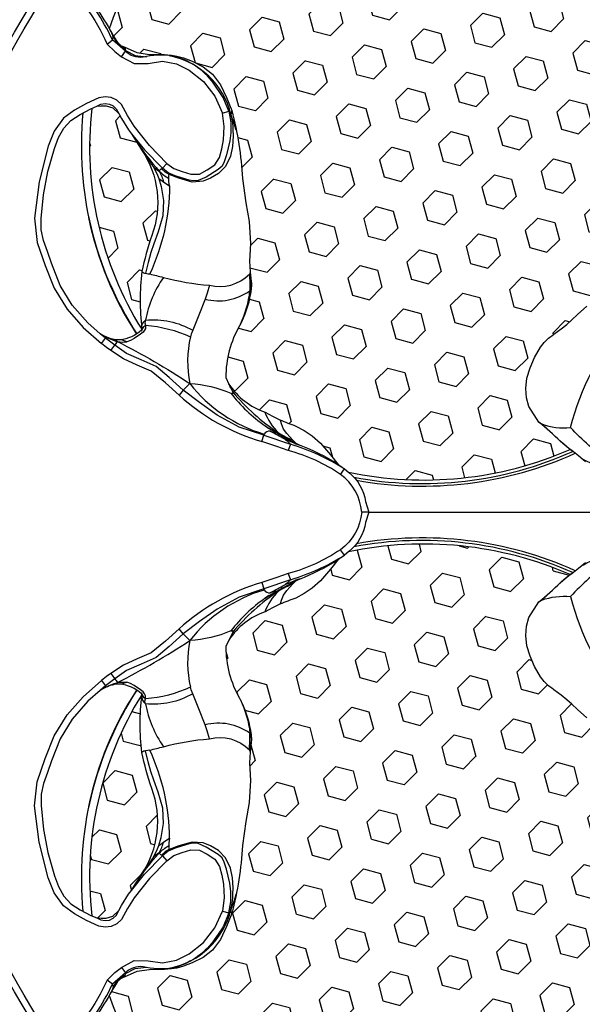
# Model space of a CAD drawing. Units: inches. Extents: x 0 to 144, y 230 to 320.
# Drawn here: x 69 to 70, y 257 to 258 of the extents above; entities that cross this region are included whole.
import ezdxf

# ---------------------------------------------------------------- set-up
doc = ezdxf.new("R2010")
doc.units = ezdxf.units.IN
doc.header["$MEASUREMENT"] = 0
doc.layers.add('MID-HIGH FRONT PLATE', color=150, linetype='Continuous')
doc.layers.add('TWEETER', color=2, linetype='Continuous')

# ---------------------------------------------------------------- blocks, each defined once
blk = doc.blocks.new('DRV.19mm.QT.853.01')
at = {"layer": 'TWEETER'}
h = blk.add_hatch(dxfattribs=at)
h.set_pattern_fill('HEX', color=256, scale=0.25, angle=90)
h.set_pattern_definition([(90, (58.91425, -140.56693), (-0.054126588, 0), [0.03125, -0.0625]), (210, (58.91425, -140.56693), (0.027063294, -0.046875), [0.03125, -0.0625]), (150, (58.91425, -140.53568), (-0.027063294, -0.046875), [0.03125, -0.0625])])
h.paths.add_polyline_path([(1.1357, 0.3625), (1.1078, 0.3819), (1.0787, 0.4077), (1.058, 0.431), (1.0439, 0.4436, 0.002006), (1.0261, 0.4579), (1.0208, 0.4639), (1.0173, 0.4689, -0.077613), (0.9896, 0.5243, 0.132684), (0.9424, 0.6059), (0.9302, 0.6103, 0.17167), (0.8497, 0.6001), (0.8356, 0.5961), (0.8219, 0.5914, 0.011296), (0.7943, 0.5794), (0.7783, 0.5743), (0.7617, 0.5711), (0.7419, 0.57), (0.7147, 0.5717), (0.6931, 0.5743, -0.005839), (0.6847, 0.5726), (0.6795, 0.5719), (0.6708, 0.5712, 0.155541), (0.4219, 0.2656), (0.4248, 0.2661), (0.434, 0.267), (0.444, 0.2677, 0.023106), (0.495, 0.2703), (0.527, 0.2635), (0.541, 0.2556), (0.5537, 0.2447), (0.565, 0.2305), (0.5741, 0.2136), (0.5814, 0.195), (0.5868, 0.175), (0.588, 0.1645), (0.5878, 0.1536), (0.5875, 0.1503), (0.587, 0.1466), (0.5864, 0.1427), (0.5863, 0.1415), (0.5838, 0.1262), (0.5823, 0.1133), (0.5816, 0.1012), (0.5812, 0.0878), (0.5801, 0.0658), (0.5774, 0.0438), (0.5739, 0.022), (0.5719, 0), (0.5739, -0.022), (0.5774, -0.0438), (0.5801, -0.0658), (0.5812, -0.0878), (0.5816, -0.1012), (0.5823, -0.1133), (0.5838, -0.1262), (0.5863, -0.1415), (0.5868, -0.1449), (0.5878, -0.1528), (0.588, -0.1645), (0.5868, -0.175), (0.5814, -0.195), (0.5741, -0.2136), (0.565, -0.2305), (0.5537, -0.2447), (0.541, -0.2556), (0.527, -0.2635), (0.495, -0.2703, 0.023106), (0.444, -0.2677), (0.434, -0.267), (0.4248, -0.2661), (0.4219, -0.2656, 0.155541), (0.6708, -0.5712), (0.6795, -0.5719), (0.6847, -0.5726, -0.005839), (0.6931, -0.5743), (0.7147, -0.5717), (0.7419, -0.57), (0.7617, -0.5711), (0.7783, -0.5743), (0.7943, -0.5794, 0.011296), (0.8219, -0.5914), (0.8356, -0.5961), (0.8497, -0.6001, 0.17167), (0.9302, -0.6103), (0.9424, -0.6059, 0.132684), (0.9896, -0.5243, -0.075231), (1.0162, -0.4705), (1.0208, -0.4639), (1.0261, -0.4579, 0.002006), (1.0439, -0.4436), (1.058, -0.431), (1.0787, -0.4077), (1.1078, -0.3819), (1.1357, -0.3625), (1.1702, -0.3367, -0.052271), (1.2685, -0.2649), (1.2913, -0.2552), (1.3147, -0.2466), (1.3381, -0.2434), (1.3592, -0.2461), (1.3798, -0.2529), (1.3945, -0.2595), (1.4052, -0.2655), (1.4129, -0.271), (1.4183, -0.2754), (1.4223, -0.279), (1.4296, -0.2862), (1.4417, -0.2978), (1.4594, -0.3111), (1.4826, -0.3202), (1.4853, -0.3212), (1.4875, -0.322), (1.491, -0.3227), (1.4963, -0.3228), (1.5062, -0.3207), (1.5154, -0.3182, -0.004745), (1.5239, -0.3158, 0.233944), (1.5239, 0.3158, -0.004746), (1.5154, 0.3182), (1.5062, 0.3207), (1.4963, 0.3228), (1.491, 0.3227), (1.4875, 0.322), (1.4853, 0.3212), (1.4826, 0.3202), (1.4594, 0.3111), (1.4417, 0.2978), (1.4296, 0.2862), (1.4223, 0.279), (1.4183, 0.2754), (1.4129, 0.271), (1.4052, 0.2655), (1.3945, 0.2595), (1.3798, 0.2529), (1.3592, 0.2461), (1.3381, 0.2434), (1.3147, 0.2466), (1.2913, 0.2552), (1.2685, 0.2649, -0.052271), (1.1702, 0.3367)])
h.paths.add_polyline_path([(-0.3158, 1.5239, -0.004745), (-0.3182, 1.5154), (-0.3207, 1.5062), (-0.3228, 1.4963), (-0.3227, 1.491), (-0.322, 1.4875), (-0.3212, 1.4853), (-0.3202, 1.4826), (-0.3111, 1.4594), (-0.2978, 1.4417), (-0.2862, 1.4296), (-0.279, 1.4223), (-0.2754, 1.4183), (-0.271, 1.4129), (-0.2655, 1.4052), (-0.2595, 1.3945), (-0.2529, 1.3798), (-0.2461, 1.3592), (-0.2434, 1.3381), (-0.2466, 1.3147), (-0.2552, 1.2913), (-0.2649, 1.2685, -0.052271), (-0.3367, 1.1702), (-0.3625, 1.1357), (-0.3819, 1.1078), (-0.4077, 1.0787), (-0.431, 1.058), (-0.4436, 1.0439, 0.002006), (-0.4579, 1.0261), (-0.4639, 1.0208), (-0.4689, 1.0173, -0.077613), (-0.5243, 0.9896, 0.132684), (-0.6059, 0.9424), (-0.6103, 0.9302, 0.17167), (-0.6001, 0.8497), (-0.5961, 0.8356), (-0.5914, 0.8219, 0.011296), (-0.5794, 0.7943), (-0.5743, 0.7783), (-0.5711, 0.7617), (-0.57, 0.7419), (-0.5717, 0.7147), (-0.5743, 0.6931, -0.005839), (-0.5726, 0.6847), (-0.5719, 0.6795), (-0.5712, 0.6708, 0.155541), (-0.2656, 0.4219), (-0.2661, 0.4248), (-0.267, 0.434), (-0.2677, 0.444, 0.023106), (-0.2703, 0.495), (-0.2635, 0.527), (-0.2556, 0.541), (-0.2447, 0.5537), (-0.2305, 0.565), (-0.2136, 0.5741), (-0.195, 0.5814), (-0.175, 0.5868), (-0.1645, 0.588), (-0.1536, 0.5878), (-0.1503, 0.5875), (-0.1466, 0.587), (-0.1427, 0.5864), (-0.1415, 0.5863), (-0.1262, 0.5838), (-0.1133, 0.5823), (-0.1012, 0.5816), (-0.0878, 0.5812), (-0.0658, 0.5801), (-0.0438, 0.5774), (-0.022, 0.5739), (0, 0.5719), (0.022, 0.5739), (0.0438, 0.5774), (0.0658, 0.5801), (0.0878, 0.5812), (0.1012, 0.5816), (0.1133, 0.5823), (0.1262, 0.5838), (0.1415, 0.5863), (0.1449, 0.5868), (0.1528, 0.5878), (0.1645, 0.588), (0.175, 0.5868), (0.195, 0.5814), (0.2136, 0.5741), (0.2305, 0.565), (0.2447, 0.5537), (0.2556, 0.541), (0.2635, 0.527), (0.2703, 0.495, 0.023106), (0.2677, 0.444), (0.267, 0.434), (0.2661, 0.4248), (0.2656, 0.4219, 0.155541), (0.5712, 0.6708), (0.5719, 0.6795), (0.5726, 0.6847, -0.005839), (0.5743, 0.6931), (0.5717, 0.7147), (0.57, 0.7419), (0.5711, 0.7617), (0.5743, 0.7783), (0.5794, 0.7943, 0.011296), (0.5914, 0.8219), (0.5961, 0.8356), (0.6001, 0.8497, 0.17167), (0.6103, 0.9302), (0.6059, 0.9424, 0.132684), (0.5243, 0.9896, -0.075231), (0.4705, 1.0162), (0.4639, 1.0208), (0.4579, 1.0261, 0.002006), (0.4436, 1.0439), (0.431, 1.058), (0.4077, 1.0787), (0.3819, 1.1078), (0.3625, 1.1357), (0.3367, 1.1702, -0.052271), (0.2649, 1.2685), (0.2552, 1.2913), (0.2466, 1.3147), (0.2434, 1.3381), (0.2461, 1.3592), (0.2529, 1.3798), (0.2595, 1.3945), (0.2655, 1.4052), (0.271, 1.4129), (0.2754, 1.4183), (0.279, 1.4223), (0.2862, 1.4296), (0.2978, 1.4417), (0.3111, 1.4594), (0.3202, 1.4826), (0.3212, 1.4853), (0.322, 1.4875), (0.3227, 1.491), (0.3228, 1.4963), (0.3207, 1.5062), (0.3182, 1.5154, -0.004746), (0.3158, 1.5239, 0.233944)])
h.paths.add_polyline_path([(-0.9302, 0.6103), (-0.9424, 0.6059, 0.132684), (-0.9896, 0.5243, -0.075231), (-1.0162, 0.4705), (-1.0208, 0.4639), (-1.0261, 0.4579, 0.002006), (-1.0439, 0.4436), (-1.058, 0.431), (-1.0787, 0.4077), (-1.1078, 0.3819), (-1.1357, 0.3625), (-1.1702, 0.3367, -0.052271), (-1.2685, 0.2649), (-1.2913, 0.2552), (-1.3147, 0.2466), (-1.3381, 0.2434), (-1.3592, 0.2461), (-1.3798, 0.2529), (-1.3945, 0.2595), (-1.4052, 0.2655), (-1.4129, 0.271), (-1.4183, 0.2754), (-1.4223, 0.279), (-1.4296, 0.2862), (-1.4417, 0.2978), (-1.4594, 0.3111), (-1.4826, 0.3202), (-1.4853, 0.3212), (-1.4875, 0.322), (-1.491, 0.3227), (-1.4963, 0.3228), (-1.5062, 0.3207), (-1.5154, 0.3182, -0.004746), (-1.5239, 0.3158, 0.233944), (-1.5239, -0.3158, -0.004745), (-1.5154, -0.3182), (-1.5062, -0.3207), (-1.4963, -0.3228), (-1.491, -0.3227), (-1.4875, -0.322), (-1.4853, -0.3212), (-1.4826, -0.3202), (-1.4594, -0.3111), (-1.4417, -0.2978), (-1.4296, -0.2862), (-1.4223, -0.279), (-1.4183, -0.2754), (-1.4129, -0.271), (-1.4052, -0.2655), (-1.3945, -0.2595), (-1.3798, -0.2529), (-1.3592, -0.2461), (-1.3381, -0.2434), (-1.3147, -0.2466), (-1.2913, -0.2552), (-1.2685, -0.2649, -0.052271), (-1.1702, -0.3367), (-1.1357, -0.3625), (-1.1078, -0.3819), (-1.0787, -0.4077), (-1.058, -0.431), (-1.0439, -0.4436, 0.002006), (-1.0261, -0.4579), (-1.0208, -0.4639), (-1.0173, -0.4689, -0.077613), (-0.9896, -0.5243, 0.132684), (-0.9424, -0.6059), (-0.9302, -0.6103, 0.17167), (-0.8497, -0.6001), (-0.8356, -0.5961), (-0.8219, -0.5914, 0.011296), (-0.7943, -0.5794), (-0.7783, -0.5743), (-0.7617, -0.5711), (-0.7419, -0.57), (-0.7147, -0.5717), (-0.6931, -0.5743, -0.005839), (-0.6847, -0.5726), (-0.6795, -0.5719), (-0.6708, -0.5712, 0.155541), (-0.4219, -0.2656), (-0.4248, -0.2661), (-0.434, -0.267), (-0.444, -0.2677, 0.023106), (-0.495, -0.2703), (-0.527, -0.2635), (-0.541, -0.2556), (-0.5537, -0.2447), (-0.565, -0.2305), (-0.5741, -0.2136), (-0.5814, -0.195), (-0.5868, -0.175), (-0.588, -0.1645), (-0.5878, -0.1536), (-0.5875, -0.1503), (-0.587, -0.1466), (-0.5864, -0.1427), (-0.5863, -0.1415), (-0.5838, -0.1262), (-0.5823, -0.1133), (-0.5816, -0.1012), (-0.5812, -0.0878), (-0.5801, -0.0658), (-0.5774, -0.0438), (-0.5739, -0.022), (-0.5719, 0), (-0.5739, 0.022), (-0.5774, 0.0438), (-0.5801, 0.0658), (-0.5812, 0.0878), (-0.5816, 0.1012), (-0.5823, 0.1133), (-0.5838, 0.1262), (-0.5863, 0.1415), (-0.5868, 0.1449), (-0.5878, 0.1528), (-0.588, 0.1645), (-0.5868, 0.175), (-0.5814, 0.195), (-0.5741, 0.2136), (-0.565, 0.2305), (-0.5537, 0.2447), (-0.541, 0.2556), (-0.527, 0.2635), (-0.495, 0.2703, 0.023106), (-0.444, 0.2677), (-0.434, 0.267), (-0.4248, 0.2661), (-0.4219, 0.2656, 0.155541), (-0.6708, 0.5712), (-0.6795, 0.5719), (-0.6847, 0.5726, -0.005839), (-0.6931, 0.5743), (-0.7147, 0.5717), (-0.7419, 0.57), (-0.7617, 0.5711), (-0.7783, 0.5743), (-0.7943, 0.5794, 0.011296), (-0.8219, 0.5914), (-0.8356, 0.5961), (-0.8497, 0.6001, 0.17167)])
h.paths.add_polyline_path([(-0.0658, -0.5801), (-0.0878, -0.5812), (-0.1012, -0.5816), (-0.1133, -0.5823), (-0.1262, -0.5838), (-0.1415, -0.5863), (-0.1449, -0.5868), (-0.1528, -0.5878), (-0.1645, -0.588), (-0.175, -0.5868), (-0.195, -0.5814), (-0.2136, -0.5741), (-0.2305, -0.565), (-0.2447, -0.5537), (-0.2556, -0.541), (-0.2635, -0.527), (-0.2703, -0.495, 0.023106), (-0.2677, -0.444), (-0.267, -0.434), (-0.2661, -0.4248), (-0.2656, -0.4219, 0.155541), (-0.5712, -0.6708), (-0.5719, -0.6795), (-0.5726, -0.6847, -0.005839), (-0.5743, -0.6931), (-0.5717, -0.7147), (-0.57, -0.7419), (-0.5711, -0.7617), (-0.5743, -0.7783), (-0.5794, -0.7943, 0.011296), (-0.5914, -0.8219), (-0.5961, -0.8356), (-0.6001, -0.8497, 0.17167), (-0.6103, -0.9302), (-0.6059, -0.9424, 0.132684), (-0.5243, -0.9896, -0.075231), (-0.4705, -1.0162), (-0.4639, -1.0208), (-0.4579, -1.0261, 0.002006), (-0.4436, -1.0439), (-0.431, -1.058), (-0.4077, -1.0787), (-0.3819, -1.1078), (-0.3625, -1.1357), (-0.3367, -1.1702, -0.052271), (-0.2649, -1.2685), (-0.2552, -1.2913), (-0.2466, -1.3147), (-0.2434, -1.3381), (-0.2461, -1.3592), (-0.2529, -1.3798), (-0.2595, -1.3945), (-0.2655, -1.4052), (-0.271, -1.4129), (-0.2754, -1.4183), (-0.279, -1.4223), (-0.2862, -1.4296), (-0.2978, -1.4417), (-0.3111, -1.4594), (-0.3202, -1.4826), (-0.3212, -1.4853), (-0.322, -1.4875), (-0.3227, -1.491), (-0.3228, -1.4963), (-0.3207, -1.5062), (-0.3182, -1.5154, -0.004746), (-0.3158, -1.5239, 0.233944), (0.3158, -1.5239, -0.004745), (0.3182, -1.5154), (0.3207, -1.5062), (0.3228, -1.4963), (0.3227, -1.491), (0.322, -1.4875), (0.3212, -1.4853), (0.3202, -1.4826), (0.3111, -1.4594), (0.2978, -1.4417), (0.2862, -1.4296), (0.279, -1.4223), (0.2754, -1.4183), (0.271, -1.4129), (0.2655, -1.4052), (0.2595, -1.3945), (0.2529, -1.3798), (0.2461, -1.3592), (0.2434, -1.3381), (0.2466, -1.3147), (0.2552, -1.2913), (0.2649, -1.2685, -0.052271), (0.3367, -1.1702), (0.3625, -1.1357), (0.3819, -1.1078), (0.4077, -1.0787), (0.431, -1.058), (0.4436, -1.0439, 0.002006), (0.4579, -1.0261), (0.4639, -1.0208), (0.4689, -1.0173, -0.077613), (0.5243, -0.9896, 0.132684), (0.6059, -0.9424), (0.6103, -0.9302, 0.17167), (0.6001, -0.8497), (0.5961, -0.8356), (0.5914, -0.8219, 0.011296), (0.5794, -0.7943), (0.5743, -0.7783), (0.5711, -0.7617), (0.57, -0.7419), (0.5717, -0.7147), (0.5743, -0.6931, -0.005839), (0.5726, -0.6847), (0.5719, -0.6795), (0.5712, -0.6708, 0.155541), (0.2656, -0.4219), (0.2661, -0.4248), (0.267, -0.434), (0.2677, -0.444, 0.023106), (0.2703, -0.495), (0.2635, -0.527), (0.2556, -0.541), (0.2447, -0.5537), (0.2305, -0.565), (0.2136, -0.5741), (0.195, -0.5814), (0.175, -0.5868), (0.1645, -0.588), (0.1536, -0.5878), (0.1503, -0.5875), (0.1466, -0.587), (0.1427, -0.5864), (0.1415, -0.5863), (0.1262, -0.5838), (0.1133, -0.5823), (0.1012, -0.5816), (0.0878, -0.5812), (0.0658, -0.5801), (0.0438, -0.5774), (0.022, -0.5739), (0, -0.5719), (-0.022, -0.5739), (-0.0438, -0.5774)])
h.paths.add_polyline_path([(-1.3319, -0.4269), (-1.3378, -0.4256), (-1.3372, -0.4257), (-1.3433, -0.4244), (-1.3518, -0.4224), (-1.3647, -0.4191), (-1.3734, -0.4181), (-1.3961, -0.4127), (-1.4062, -0.4099), (-1.4205, -0.41), (-1.4313, -0.4163), (-1.4377, -0.4226), (-1.4428, -0.4283), (-1.4462, -0.4371, 0.169631), (-1.1077, -0.6508), (-1.1086, -0.6499, -0.057697), (-1.1795, -0.5787, -0.02699), (-1.2122, -0.5214, 0.243799)])
h.paths.add_polyline_path([(-0.5214, -1.2122, -0.02699), (-0.5787, -1.1795, -0.057697), (-0.6499, -1.1086), (-0.6508, -1.1077, 0.169631), (-0.4371, -1.4462), (-0.4283, -1.4428), (-0.4226, -1.4377), (-0.4163, -1.4313), (-0.41, -1.4205), (-0.4099, -1.4062), (-0.4127, -1.3961), (-0.4181, -1.3734), (-0.4191, -1.3647), (-0.4224, -1.3518), (-0.4244, -1.3433), (-0.4257, -1.3372), (-0.4256, -1.3378), (-0.4269, -1.3319, 0.243799)])
h.paths.add_polyline_path([(-1.4462, 0.4371), (-1.4428, 0.4283), (-1.4377, 0.4226), (-1.4313, 0.4163), (-1.4205, 0.41), (-1.4062, 0.4099), (-1.3961, 0.4127), (-1.3734, 0.4181), (-1.3647, 0.4191), (-1.3518, 0.4224), (-1.3433, 0.4244), (-1.3372, 0.4257), (-1.3378, 0.4256), (-1.3319, 0.4269, 0.243799), (-1.2122, 0.5214, -0.02699), (-1.1795, 0.5787, -0.057697), (-1.1086, 0.6499), (-1.1077, 0.6508, 0.169631)])
h.paths.add_polyline_path([(-0.6508, 1.1077), (-0.6499, 1.1086, -0.057697), (-0.5787, 1.1795, -0.02699), (-0.5214, 1.2122, 0.243799), (-0.4269, 1.3319), (-0.4256, 1.3378), (-0.4257, 1.3372), (-0.4244, 1.3433), (-0.4224, 1.3518), (-0.4191, 1.3647), (-0.4181, 1.3734), (-0.4127, 1.3961), (-0.4099, 1.4062), (-0.41, 1.4205), (-0.4163, 1.4313), (-0.4226, 1.4377), (-0.4283, 1.4428), (-0.4371, 1.4462, 0.169631)])
h.paths.add_polyline_path([(0.4371, 1.4462), (0.4283, 1.4428), (0.4226, 1.4377), (0.4163, 1.4313), (0.41, 1.4205), (0.4099, 1.4062), (0.4127, 1.3961), (0.4181, 1.3734), (0.4191, 1.3647), (0.4224, 1.3518), (0.4244, 1.3433), (0.4257, 1.3372), (0.4256, 1.3378), (0.4269, 1.3319, 0.243799), (0.5214, 1.2122, -0.02699), (0.5787, 1.1795, -0.057697), (0.6499, 1.1086), (0.6508, 1.1077, 0.169631)])
h.paths.add_polyline_path([(1.2122, -0.5214, -0.02699), (1.1795, -0.5787, -0.057697), (1.1086, -0.6499), (1.1077, -0.6508, 0.169631), (1.4462, -0.4371), (1.4428, -0.4283), (1.4377, -0.4226), (1.4313, -0.4163), (1.4205, -0.41), (1.4062, -0.4099), (1.3961, -0.4127), (1.3734, -0.4181), (1.3647, -0.4191), (1.3518, -0.4224), (1.3433, -0.4244), (1.3372, -0.4257), (1.3378, -0.4256), (1.3319, -0.4269, 0.243799)])
h.paths.add_polyline_path([(1.1077, 0.6508), (1.1086, 0.6499, -0.057697), (1.1795, 0.5787, -0.02699), (1.2122, 0.5214, 0.243799), (1.3319, 0.4269), (1.3378, 0.4256), (1.3372, 0.4257), (1.3433, 0.4244), (1.3518, 0.4224), (1.3647, 0.4191), (1.3734, 0.4181), (1.3961, 0.4127), (1.4062, 0.4099), (1.4205, 0.41), (1.4313, 0.4163), (1.4377, 0.4226), (1.4428, 0.4283), (1.4462, 0.4371, 0.169631)])
h.paths.add_polyline_path([(0.4269, -1.3319), (0.4256, -1.3378), (0.4257, -1.3372), (0.4244, -1.3433), (0.4224, -1.3518), (0.4191, -1.3647), (0.4181, -1.3734), (0.4127, -1.3961), (0.4099, -1.4062), (0.41, -1.4205), (0.4163, -1.4313), (0.4226, -1.4377), (0.4283, -1.4428), (0.4371, -1.4462, 0.169631), (0.6508, -1.1077), (0.6499, -1.1086, -0.057697), (0.5787, -1.1795, -0.02699), (0.5214, -1.2122, 0.243799)])
for p, q in [((0.3222, 1.4999), (0.3229, 1.4969)), ((0.3224, 1.5007), (0.3234, 1.4918)), ((0.3234, 1.4918), (0.3228, 1.4875)), ((0.6005, 0.7724), (0.6007, 0.78)), ((0.7724, 0.6005), (0.78, 0.6007)), ((1.4918, 0.3234), (1.4875, 0.3228)), ((1.5007, 0.3224), (1.4918, 0.3234)), ((1.4999, 0.3222), (1.4969, 0.3229))]:
    blk.add_line(p, q, dxfattribs=at)
for points in [[(1.262, 1.262, 0.197147), (0, 1.7899, 0.197152), (-1.262, 1.262)], [(0.3002, 1.6688, -0.113363), (0.9909, 1.3755)], [(1.3755, 0.9909, -0.113363), (1.6688, 0.3002)], [(1.6231, 0.3002, -0.059214), (1.515, 0.3183), (1.5146, 0.3184), (1.5062, 0.3207), (1.4963, 0.3228), (1.491, 0.3227), (1.489, 0.3223), (1.4877, 0.3221), (1.4853, 0.3212), (1.4826, 0.3202), (1.4594, 0.3111), (1.4417, 0.2978), (1.4296, 0.2862), (1.4223, 0.279), (1.4183, 0.2754), (1.4129, 0.271), (1.4052, 0.2655), (1.3945, 0.2595), (1.3798, 0.2529), (1.3592, 0.2461), (1.3381, 0.2434), (1.3147, 0.2466), (1.2913, 0.2552), (1.2685, 0.2649, -0.052271), (1.1702, 0.3367), (1.1357, 0.3625), (1.1078, 0.3819), (1.0787, 0.4077), (1.058, 0.431), (1.0439, 0.4436, 0.002006), (1.0261, 0.4579), (1.0208, 0.4639), (1.0162, 0.4705, -0.075231), (0.9896, 0.5243, 0.132684), (0.9424, 0.6059), (0.9302, 0.6103, 0.17167), (0.8497, 0.6001), (0.8356, 0.5961), (0.8219, 0.5914, 0.011296), (0.7943, 0.5794), (0.7783, 0.5743), (0.7617, 0.5711), (0.7419, 0.57), (0.7147, 0.5717), (0.6931, 0.5743, -0.003724), (0.6877, 0.5732), (0.6843, 0.5726), (0.6795, 0.5719), (0.6695, 0.5711, -0.194117), (0.6126, 0.5866), (0.5955, 0.5955), (0.5955, 0.5955), (0.5866, 0.6126, -0.194117), (0.5711, 0.6695), (0.5719, 0.6795), (0.5726, 0.6843), (0.5732, 0.6877, -0.003724), (0.5743, 0.6931), (0.5717, 0.7147), (0.57, 0.7419), (0.5711, 0.7617), (0.5743, 0.7783), (0.5794, 0.7943, 0.011296), (0.5914, 0.8219), (0.5961, 0.8356), (0.6001, 0.8497, 0.17167), (0.6103, 0.9302), (0.6059, 0.9424, 0.132684), (0.5243, 0.9896, -0.075231), (0.4705, 1.0162), (0.4639, 1.0208), (0.4579, 1.0261, 0.002006), (0.4436, 1.0439), (0.431, 1.058), (0.4077, 1.0787), (0.3819, 1.1078), (0.3625, 1.1357), (0.3367, 1.1702, -0.052271), (0.2649, 1.2685), (0.2552, 1.2913), (0.2466, 1.3147), (0.2434, 1.3381), (0.2461, 1.3592), (0.2529, 1.3798), (0.2595, 1.3945), (0.2655, 1.4052), (0.271, 1.4129), (0.2754, 1.4183), (0.279, 1.4223), (0.2862, 1.4296), (0.2978, 1.4417), (0.3111, 1.4594), (0.3202, 1.4826), (0.3212, 1.4853), (0.3221, 1.4877), (0.3223, 1.489), (0.3227, 1.491), (0.3228, 1.4963), (0.3207, 1.5062), (0.3184, 1.5146), (0.3183, 1.515, -0.059214), (0.3002, 1.6231)], [(0.3002, 1.6231, 0.061078), (0.3259, 1.5058), (0.3375, 1.5072, -0.083529), (0.3107, 1.6551, -0.108925), (0.9777, 1.3711), (0.9756, 1.3572), (0.9732, 1.3393), (0.9843, 1.338), (0.9898, 1.3762, 0.008689), (0.9777, 1.3711)], [(0.3212, 1.5089), (0.3204, 1.5102), (0.3199, 1.5111, -0.008956), (0.3189, 1.5135), (0.3187, 1.514), (0.3184, 1.5146), (0.3184, 1.5153), (0.3184, 1.5154)], [(0.4122, 1.2837), (0.41, 1.2685), (0.403, 1.2544), (0.3957, 1.2404), (0.3847, 1.2295), (0.3697, 1.2249), (0.3543, 1.2218), (0.3391, 1.2252), (0.3253, 1.2332), (0.3121, 1.2421), (0.2942, 1.258), (0.2795, 1.2768), (0.2692, 1.2712), (0.2594, 1.2958), (0.2583, 1.2997), (0.2534, 1.3255, -0.170228), (0.2708, 1.411, -0.094636), (0.3094, 1.446, 0.225477), (0.3239, 1.4756), (0.3234, 1.4758), (0.3228, 1.4763)], [(0.4224, 1.3518, -0.035973), (0.4314, 1.2834, -0.056737), (0.4286, 1.2625), (0.4252, 1.2655), (0.4232, 1.2667)], [(0.4314, 1.2834, 0.057223), (0.4333, 1.2971, 0.003844), (0.4269, 1.3319)], [(0.265, 1.2684, -0.033319), (0.271, 1.2645), (0.2775, 1.255), (0.2832, 1.2478), (0.2868, 1.2436), (0.2952, 1.2348), (0.309, 1.223), (0.3233, 1.2131), (0.3427, 1.2067), (0.3603, 1.2066), (0.3759, 1.2105), (0.3893, 1.216), (0.404, 1.2288), (0.4158, 1.2504), (0.4232, 1.2667), (0.425, 1.2746), (0.4258, 1.2834, -0.181631), (0.4314, 1.2834, 0.054139), (0.4394, 1.2645), (0.4382, 1.2577), (0.437, 1.2523, 0.108508), (0.5718, 1.1668, 0.008261), (0.559, 1.1455, -0.046261), (0.5112, 1.0781, -0.265368), (0.4477, 1.0418, 0.019264), (0.4675, 1.0206, -0.030766), (0.4558, 1.0288)], [(0.2838, 1.2383), (0.2773, 1.2506), (0.271, 1.2645, 0.008646), (0.2692, 1.2712), (0.281, 1.2552), (0.2856, 1.2501), (0.2939, 1.242), (0.3055, 1.233), (0.3268, 1.2198), (0.3384, 1.2137), (0.3465, 1.211), (0.3558, 1.2116), (0.38, 1.2173), (0.3943, 1.2228), (0.4009, 1.2286), (0.4053, 1.2349), (0.4168, 1.2561), (0.4175, 1.2574), (0.4224, 1.2698), (0.4237, 1.2833), (0.4246, 1.2833), (0.4258, 1.2834)], [(1.262, -1.262, 0.197147), (1.7899, 0, 0.197152), (1.262, 1.262)], [(0.5718, 1.1668), (0.5739, 1.1696), (0.5759, 1.173, 0.198504), (0.5787, 1.1795)], [(0.6042, 0.6042, -0.214392), (0.5836, 0.6777, -0.082099), (0.6192, 0.7729), (0.6086, 0.7779), (0.6307, 0.8227), (0.6511, 0.8636), (0.6636, 0.906), (0.6703, 0.9439), (0.6752, 0.9797), (0.6864, 0.9787), (0.6881, 1.0112), (0.6915, 1.0432), (0.7015, 1.0683), (0.711, 1.0935), (0.7161, 1.1198), (0.7047, 1.1215), (0.7077, 1.1419), (0.7083, 1.154)], [(0.5884, 1.0427, -0.155089), (0.6348, 1.1144, 0.10037), (0.559, 1.1455)], [(0.7062, 1.1458, -0.034857), (0.6968, 1.1227, 0.030627), (0.6586, 0.9796, -0.022672), (0.6752, 0.9797), (0.6768, 1.0132), (0.6796, 1.0432), (0.6898, 1.07), (0.7001, 1.0966), (0.7047, 1.1215, -0.00707), (0.6968, 1.1227, -0.072928), (0.6851, 1.1107)], [(0.7003, 1.1322), (0.6999, 1.1316, 0.133259), (0.6968, 1.1227)], [(0.6502, 1.1081, 0.278007), (0.6348, 1.1144), (0.6389, 1.1117), (0.6409, 1.1079), (0.6451, 1.1041), (0.6485, 1.1028), (0.6528, 1.1026), (0.6589, 1.1031), (0.6717, 1.1055), (0.6787, 1.1076), (0.6851, 1.1107), (0.6887, 1.1179), (0.6915, 1.1219)], [(0.6158, 0.8246), (0.6172, 0.8329, 0.077084), (0.6193, 0.9164, -0.091791), (0.6586, 0.9796, 0.108908), (0.5995, 1.0373, -0.088281), (0.6409, 1.1079, -0.180385), (0.6536, 1.1056)], [(0.5214, 0.9906, -0.085505), (0.4675, 1.0206), (0.4693, 1.0178), (0.4701, 1.0165), (0.4703, 1.0163)], [(1.3711, 0.9777, 0.008689), (1.3762, 0.9898), (1.338, 0.9843), (1.3393, 0.9732), (1.3572, 0.9756), (1.3711, 0.9777, -0.108925), (1.6551, 0.3107, -0.083529), (1.5072, 0.3375), (1.5058, 0.3259, 0.061078), (1.6231, 0.3002)], [(0.6193, 0.9164), (0.6168, 0.9134), (0.6154, 0.9155, -0.001385), (0.6103, 0.9302)], [(0.6085, 0.7983), (0.6096, 0.8073, 0.06863), (0.6154, 0.9155)], [(0.5914, 0.8219), (0.5914, 0.8209), (0.5923, 0.8183), (0.5944, 0.8146), (0.5983, 0.8057), (0.6001, 0.7961), (0.6007, 0.78, 0.026597), (0.6096, 0.8073, 0.100146), (0.6005, 0.8505)], [(0.6115, 0.8092), (0.6177, 0.82, 0.002722), (0.6094, 0.7915)], [(0.6192, 0.7729), (0.6287, 0.7925), (0.6411, 0.8174), (0.6307, 0.8227), (0.6297, 0.8234), (0.6289, 0.8237, 0.246777), (0.6177, 0.82)], [(0.5987, 0.7654, -0.010992), (0.6094, 0.7915, 0.022065), (0.6086, 0.7779, 0.066892), (0.5719, 0.6795), (0.5836, 0.6777)], [(0.82, 0.6177, 0.246777), (0.8237, 0.6289), (0.8234, 0.6297), (0.8227, 0.6307), (0.7779, 0.6086), (0.7729, 0.6192), (0.7925, 0.6287), (0.8174, 0.6411), (0.8227, 0.6307), (0.8636, 0.6511), (0.906, 0.6636), (0.9439, 0.6703), (0.9797, 0.6752), (0.9787, 0.6864), (1.0112, 0.6881), (1.0432, 0.6915), (1.0683, 0.7015), (1.0935, 0.711), (1.1198, 0.7161), (1.1215, 0.7047), (1.1419, 0.7077), (1.154, 0.7083)], [(1.1458, 0.7062, 0.034857), (1.1227, 0.6968, -0.030627), (0.9796, 0.6586, 0.022672), (0.9797, 0.6752), (1.0132, 0.6768), (1.0432, 0.6796), (1.07, 0.6898), (1.0966, 0.7001), (1.1215, 0.7047, 0.00707), (1.1227, 0.6968, 0.072928), (1.1107, 0.6851)], [(1.1227, 0.6968, 0.133259), (1.1316, 0.6999), (1.1322, 0.7003)], [(1.1081, 0.6502, -0.278007), (1.1144, 0.6348), (1.1117, 0.6389), (1.1079, 0.6409), (1.1041, 0.6451), (1.1028, 0.6485), (1.1026, 0.6528), (1.1031, 0.6589), (1.1055, 0.6717), (1.1076, 0.6787), (1.1107, 0.6851), (1.1179, 0.6887), (1.1219, 0.6915)], [(1.1056, 0.6536, -0.180385), (1.1079, 0.6409, -0.088281), (1.0373, 0.5995, 0.108908), (0.9796, 0.6586, -0.091791), (0.9164, 0.6193, 0.077084), (0.8329, 0.6172), (0.8246, 0.6158)], [(1.1455, 0.559, 0.10037), (1.1144, 0.6348, -0.155089), (1.0427, 0.5884)], [(0.5955, 0.5955), (0.6042, 0.6042, 0.214392), (0.6777, 0.5836, 0.082099), (0.7729, 0.6192)], [(0.6777, 0.5836), (0.6795, 0.5719, 0.066892), (0.7779, 0.6086, 0.022065), (0.7915, 0.6094, -0.010992), (0.7654, 0.5987)], [(0.8505, 0.6005, 0.100146), (0.8073, 0.6096, 0.026597), (0.78, 0.6007), (0.7961, 0.6001), (0.8057, 0.5983), (0.8146, 0.5944), (0.8183, 0.5923), (0.8209, 0.5914), (0.8219, 0.5914)], [(0.7915, 0.6094, 0.002722), (0.82, 0.6177), (0.8092, 0.6115)], [(0.9155, 0.6154, 0.06863), (0.8073, 0.6096), (0.7983, 0.6085)], [(0.9164, 0.6193), (0.9134, 0.6168), (0.9155, 0.6154, 0.001385), (0.9302, 0.6103)], [(0.3873, 0.2615), (0.4033, 0.2629), (0.4185, 0.265), (0.42, 0.2652), (0.4248, 0.2661), (0.434, 0.267), (0.444, 0.2677, 0.023106), (0.495, 0.2703), (0.527, 0.2635), (0.541, 0.2556), (0.5537, 0.2447), (0.565, 0.2305), (0.5741, 0.2136), (0.5814, 0.195), (0.5868, 0.175), (0.588, 0.1645), (0.5878, 0.1536), (0.5875, 0.1503), (0.587, 0.1466), (0.5864, 0.1427), (0.5863, 0.1415), (0.5838, 0.1262), (0.5823, 0.1133), (0.5816, 0.1012), (0.5812, 0.0878), (0.5801, 0.0658)], [(0.0658, 0.5801), (0.0878, 0.5812), (0.1012, 0.5816), (0.1133, 0.5823), (0.1262, 0.5838), (0.1415, 0.5863), (0.1427, 0.5864), (0.1466, 0.587), (0.1503, 0.5875), (0.1536, 0.5878), (0.1645, 0.588), (0.175, 0.5868), (0.195, 0.5814), (0.2136, 0.5741), (0.2305, 0.565), (0.2447, 0.5537), (0.2556, 0.541), (0.2635, 0.527), (0.2703, 0.495, 0.023106), (0.2677, 0.444), (0.267, 0.434), (0.2661, 0.4248), (0.2652, 0.42), (0.265, 0.4185), (0.2629, 0.4033), (0.2615, 0.3873)], [(1.1795, 0.5787, 0.198504), (1.173, 0.5759), (1.1696, 0.5739), (1.1668, 0.5718)], [(1.2684, 0.265, 0.033319), (1.2645, 0.271), (1.255, 0.2775), (1.2478, 0.2832), (1.2436, 0.2868), (1.2348, 0.2952), (1.223, 0.309), (1.2131, 0.3233), (1.2067, 0.3427), (1.2066, 0.3603), (1.2105, 0.3759), (1.216, 0.3893), (1.2288, 0.404), (1.2504, 0.4158), (1.2667, 0.4232), (1.2746, 0.425), (1.2834, 0.4258, 0.181631), (1.2834, 0.4314, -0.054139), (1.2645, 0.4394), (1.2577, 0.4382), (1.2523, 0.437, -0.108508), (1.1668, 0.5718, -0.008261), (1.1455, 0.559, 0.046261), (1.0781, 0.5112, 0.265368), (1.0418, 0.4477, -0.019264), (1.0206, 0.4675, 0.030766), (1.0288, 0.4558)], [(0.2619, 0.3959), (0.2612, 0.3928), (0.2596, 0.3865), (0.2575, 0.381), (0.2467, 0.367), (0.2334, 0.3586, 0.037281), (0.2377, 0.4488, 0.117558), (0.034, 0.5122)], [(0.9906, 0.5214, 0.085505), (1.0206, 0.4675), (1.0178, 0.4693), (1.0165, 0.4701), (1.0163, 0.4703)], [(0.2703, 0.495), (0.2697, 0.4918), (0.2691, 0.4893, -0.111507), (0.2377, 0.4488)], [(1.2383, 0.2838), (1.2506, 0.2773), (1.2645, 0.271, -0.008646), (1.2712, 0.2692), (1.2552, 0.281), (1.2501, 0.2856), (1.242, 0.2939), (1.233, 0.3055), (1.2198, 0.3268), (1.2137, 0.3384), (1.211, 0.3465), (1.2116, 0.3558), (1.2173, 0.38), (1.2228, 0.3943), (1.2286, 0.4009), (1.2349, 0.4053), (1.2561, 0.4168), (1.2574, 0.4175), (1.2698, 0.4224), (1.2833, 0.4237), (1.2833, 0.4246), (1.2834, 0.4258)], [(1.3518, 0.4224, 0.035973), (1.2834, 0.4314, 0.056737), (1.2625, 0.4286), (1.2655, 0.4252), (1.2667, 0.4232)], [(1.3319, 0.4269, 0.003844), (1.2971, 0.4333, 0.057223), (1.2834, 0.4314)], [(1.2837, 0.4122), (1.2685, 0.41), (1.2544, 0.403), (1.2404, 0.3957), (1.2295, 0.3847), (1.2249, 0.3697), (1.2218, 0.3543), (1.2252, 0.3391), (1.2332, 0.3253), (1.2421, 0.3121), (1.258, 0.2942), (1.2768, 0.2795), (1.2712, 0.2692), (1.2958, 0.2594), (1.2997, 0.2583), (1.3255, 0.2534, 0.170228), (1.411, 0.2708, 0.094636), (1.446, 0.3094, -0.225477), (1.4756, 0.3239), (1.4758, 0.3234), (1.4763, 0.3228)], [(1.5089, 0.3212), (1.5102, 0.3204), (1.5111, 0.3199, 0.008956), (1.5135, 0.3189), (1.514, 0.3187), (1.5146, 0.3184), (1.5153, 0.3184), (1.5154, 0.3184)], [(0.3959, 0.2619), (0.3928, 0.2612), (0.3865, 0.2596), (0.381, 0.2575), (0.367, 0.2467), (0.3586, 0.2334, -0.037281), (0.4488, 0.2377, -0.117558), (0.5122, 0.034)], [(0.495, 0.2703), (0.4918, 0.2697), (0.4893, 0.2691, 0.111507), (0.4488, 0.2377)]]:
    blk.add_lwpolyline(points, format="xyb", dxfattribs=at)
for points in [[(0.3375, 1.5072), (0.3376, 1.4883), (0.3355, 1.4736), (0.3239, 1.4756), (0.3259, 1.5058), (0.3233, 1.5072), (0.3212, 1.5089), (0.3229, 1.5003), (0.3237, 1.4905), (0.3231, 1.4846), (0.3214, 1.4783), (0.3221, 1.4771), (0.3228, 1.4763), (0.3169, 1.458), (0.3045, 1.4423)], [(0.3199, 1.5111), (0.322, 1.5025), (0.3225, 1.4992)], [(0.3203, 1.4825), (0.3203, 1.4821), (0.3207, 1.4805), (0.321, 1.4793), (0.3214, 1.4783)], [(0.3207, 1.4805), (0.3226, 1.4868), (0.3227, 1.4875)], [(0.3237, 1.4905), (0.3235, 1.4915), (0.3234, 1.4918)], [(0.3355, 1.4736), (0.3283, 1.4494), (0.3104, 1.4318), (0.2901, 1.4166), (0.2757, 1.3961), (0.268, 1.3723), (0.264, 1.3399), (0.2683, 1.3075), (0.2795, 1.2768)], [(0.4191, 1.3647), (0.4233, 1.3282), (0.4237, 1.2833), (0.4122, 1.2837), (0.4116, 1.3276), (0.4065, 1.3712), (0.4014, 1.3926), (0.3956, 1.4139), (0.3958, 1.4249), (0.3995, 1.4352), (0.4063, 1.4439), (0.4152, 1.4503), (0.4379, 1.4587), (0.4611, 1.4658), (0.485, 1.4694), (0.5131, 1.4648), (0.5393, 1.4534), (0.595, 1.4204), (0.6461, 1.3806), (0.6731, 1.3471), (0.6918, 1.3081), (0.7092, 1.2684), (0.7191, 1.2262), (0.7217, 1.1833), (0.7193, 1.1402)], [(0.4283, 1.4428), (0.4209, 1.44), (0.4144, 1.4354), (0.4097, 1.4295), (0.4073, 1.4228), (0.4073, 1.4154), (0.4099, 1.4062)], [(0.4333, 1.2971), (0.4374, 1.2836), (0.4411, 1.2748), (0.4405, 1.2707), (0.4394, 1.2645)], [(0.4411, 1.2748), (0.4483, 1.2617), (0.4629, 1.2416), (0.4829, 1.2228), (0.5087, 1.2092), (0.5291, 1.1993), (0.5434, 1.1922), (0.5591, 1.1831), (0.5759, 1.173)], [(0.437, 1.2523), (0.4321, 1.2586), (0.4286, 1.2625)], [(0.7161, 1.1198), (0.7175, 1.1288), (0.7193, 1.1402), (0.7077, 1.1419), (0.7063, 1.144), (0.7062, 1.1458), (0.7069, 1.1469)], [(0.5112, 1.0781), (0.5241, 1.0711), (0.534, 1.0662), (0.5618, 1.0538), (0.5884, 1.0427), (0.5949, 1.0397), (0.5995, 1.0373)], [(0.4452, 1.0427), (0.4455, 1.0424), (0.4567, 1.0277)], [(0.6172, 0.8329), (0.6146, 0.8197), (0.6115, 0.8092)], [(0.6115, 0.8092), (0.6064, 0.7905), (0.5987, 0.7665)], [(0.6108, 0.8073), (0.6106, 0.8075), (0.6096, 0.8073)], [(1.1198, 0.7161), (1.1288, 0.7175), (1.1402, 0.7193), (1.1419, 0.7077), (1.144, 0.7063), (1.1458, 0.7062), (1.1469, 0.7069)], [(1.3647, 0.4191), (1.3282, 0.4233), (1.2833, 0.4237), (1.2837, 0.4122), (1.3276, 0.4116), (1.3712, 0.4065), (1.3926, 0.4014), (1.4139, 0.3956), (1.4249, 0.3958), (1.4352, 0.3995), (1.4439, 0.4063), (1.4503, 0.4152), (1.4587, 0.4379), (1.4658, 0.4611), (1.4694, 0.485), (1.4648, 0.5131), (1.4534, 0.5393), (1.4204, 0.595), (1.3806, 0.6461), (1.3471, 0.6731), (1.3081, 0.6918), (1.2684, 0.7092), (1.2262, 0.7191), (1.1833, 0.7217), (1.1402, 0.7193)], [(0.8092, 0.6115), (0.7905, 0.6064), (0.7665, 0.5987)], [(0.8073, 0.6108), (0.8075, 0.6106), (0.8073, 0.6096)], [(0.8329, 0.6172), (0.8197, 0.6146), (0.8092, 0.6115)], [(1.0781, 0.5112), (1.0711, 0.5241), (1.0662, 0.534), (1.0538, 0.5618), (1.0427, 0.5884), (1.0397, 0.5949), (1.0373, 0.5995)], [(1.2748, 0.4411), (1.2617, 0.4483), (1.2416, 0.4629), (1.2228, 0.4829), (1.2092, 0.5087), (1.1993, 0.5291), (1.1922, 0.5434), (1.1831, 0.5591), (1.173, 0.5759)], [(0.2649, 0.4182), (0.2657, 0.4232), (0.2665, 0.4309), (0.2672, 0.4415), (0.268, 0.461), (0.2691, 0.4893)], [(1.0427, 0.4452), (1.0424, 0.4455), (1.0277, 0.4567)], [(1.2523, 0.437), (1.2586, 0.4321), (1.2625, 0.4286)], [(1.2971, 0.4333), (1.2836, 0.4374), (1.2748, 0.4411), (1.2707, 0.4405), (1.2645, 0.4394)], [(1.4428, 0.4283), (1.44, 0.4209), (1.4354, 0.4144), (1.4295, 0.4097), (1.4228, 0.4073), (1.4154, 0.4073), (1.4062, 0.4099)], [(1.4736, 0.3355), (1.4494, 0.3283), (1.4318, 0.3104), (1.4166, 0.2901), (1.3961, 0.2757), (1.3723, 0.268), (1.3399, 0.264), (1.3075, 0.2683), (1.2768, 0.2795)], [(1.5072, 0.3375), (1.4883, 0.3376), (1.4736, 0.3355), (1.4756, 0.3239), (1.5058, 0.3259), (1.5072, 0.3233), (1.5089, 0.3212), (1.5003, 0.3229), (1.4905, 0.3237), (1.4846, 0.3231), (1.4783, 0.3214), (1.4771, 0.3221), (1.4763, 0.3228), (1.458, 0.3169), (1.4423, 0.3045)], [(1.4825, 0.3203), (1.4821, 0.3203), (1.4805, 0.3207), (1.4793, 0.321), (1.4783, 0.3214)], [(1.4805, 0.3207), (1.4868, 0.3226), (1.4875, 0.3227)], [(1.4905, 0.3237), (1.4915, 0.3235), (1.4918, 0.3234)], [(1.5111, 0.3199), (1.5025, 0.322), (1.4992, 0.3225)], [(0.4182, 0.2649), (0.4232, 0.2657), (0.4309, 0.2665), (0.4415, 0.2672), (0.461, 0.268), (0.4893, 0.2691)]]:
    blk.add_lwpolyline(points, dxfattribs=at)
for points in [[(0.4256, 1.3378), (0.4269, 1.3319, 0.243799), (0.5214, 1.2122, -0.02699), (0.5787, 1.1795, -0.057697), (0.6499, 1.1086), (0.6516, 1.107), (0.6523, 1.1066, 0.157907), (0.6915, 1.1219), (0.6958, 1.1263), (0.7001, 1.1321), (0.7029, 1.1375), (0.7062, 1.1459), (0.7083, 1.154), (0.71, 1.1831), (0.7074, 1.2248), (0.698, 1.2645), (0.6812, 1.3029), (0.6718, 1.3228), (0.663, 1.3416), (0.6522, 1.3577), (0.6382, 1.372), (0.6055, 1.3986), (0.5709, 1.4223), (0.534, 1.443), (0.5153, 1.4515), (0.4969, 1.4567), (0.4784, 1.4573), (0.4594, 1.4533), (0.4387, 1.4468), (0.4283, 1.4428), (0.4226, 1.4377), (0.4163, 1.4313), (0.41, 1.4205), (0.4099, 1.4062), (0.4127, 1.3961), (0.4181, 1.3734), (0.4191, 1.3647), (0.4224, 1.3518), (0.4244, 1.3433), (0.4257, 1.3372)], [(1.3378, 0.4256), (1.3319, 0.4269, -0.243799), (1.2122, 0.5214, 0.02699), (1.1795, 0.5787, 0.057697), (1.1086, 0.6499), (1.107, 0.6516), (1.1066, 0.6523, -0.157907), (1.1219, 0.6915), (1.1263, 0.6958), (1.1321, 0.7001), (1.1375, 0.7029), (1.1459, 0.7062), (1.154, 0.7083), (1.1831, 0.71), (1.2248, 0.7074), (1.2645, 0.698), (1.3029, 0.6812), (1.3228, 0.6718), (1.3416, 0.663), (1.3577, 0.6522), (1.372, 0.6382), (1.3986, 0.6055), (1.4223, 0.5709), (1.443, 0.534), (1.4515, 0.5153), (1.4567, 0.4969), (1.4573, 0.4784), (1.4533, 0.4594), (1.4468, 0.4387), (1.4428, 0.4283), (1.4377, 0.4226), (1.4313, 0.4163), (1.4205, 0.41), (1.4062, 0.4099), (1.3961, 0.4127), (1.3734, 0.4181), (1.3647, 0.4191), (1.3518, 0.4224), (1.3433, 0.4244), (1.3372, 0.4257)]]:
    blk.add_lwpolyline(points, format="xyb", close=True, dxfattribs=at)
at = {"layer": 'TWEETER', "flags": 128}
blk.add_lwpolyline([(0.5954, 0.5954), (0.5475, 0.5475), (0.438, 0.438), (0.3285, 0.3285), (0.2817, 0.2817)], dxfattribs=at)
at = {"layer": 'TWEETER'}
for centre, radius, start, end in [((0, 0.8858), 0.712, 63.6658, 116.3345), ((0.0596, 0.971), 0.6069, 13.0181, 51.5281), ((0.0679, 0.9816), 0.6082, 11.9959, 50.5986), ((0.3889, 1.3367), 0.1383, 145.5827, 211.5008), ((0.0808, 0.9864), 0.595, 11.8022, 33.3665), ((0.4524, 1.1139), 0.0945, 279.2435, 329.6805), ((0.4017, 0.9478), 0.2588, 331.3589, 7.0575), ((0.3155, 0.9958), 0.3713, 331.2723, 357.3477), ((0.9339, 0.6146), 0.368, 155.7314, 167.6926), ((0.9958, 0.3155), 0.3713, 92.6523, 118.7277), ((0.028, 1.0257), 0.6489, 291.4763, 326.8403), ((0.9816, 0.0679), 0.6082, 39.4014, 78.0041), ((0.9864, 0.0808), 0.595, 56.6335, 78.1978), ((0.0303, 1.0268), 0.6589, 290.7756, 325.1802), ((0.0319, 1.0259), 0.6526, 290.9053, 325.6453), ((0.9478, 0.4017), 0.2588, 82.9425, 118.6411), ((0.971, 0.0596), 0.6069, 38.4719, 76.9819), ((0.6146, 0.9339), 0.368, 282.3074, 294.2686), ((1.0268, 0.0303), 0.6589, 124.8198, 159.2244), ((1.0259, 0.0319), 0.6526, 124.3547, 159.0947), ((1.0257, 0.028), 0.6489, 123.1597, 158.5237), ((1.1139, 0.4524), 0.0945, 120.3195, 170.7565), ((0.8858, 0), 0.712, 333.6655, 26.3342), ((1.3367, 0.3889), 0.1383, 238.4992, 304.4173)]:
    blk.add_arc(centre, radius, start, end, dxfattribs=at)

msp = doc.modelspace()

# ---------------------------------------------------------------- linework, layer by layer
at = {"layer": 'MID-HIGH FRONT PLATE'}
msp.add_circle((70.7765, 257.4393), 2.475, dxfattribs=at)

# ---------------------------------------------------------------- block references
at = {"layer": 'TWEETER', "rotation": 135}
msp.add_blockref('DRV.19mm.QT.853.01', (70.7761, 257.44), dxfattribs=at)

doc.saveas('drawing.dxf')
